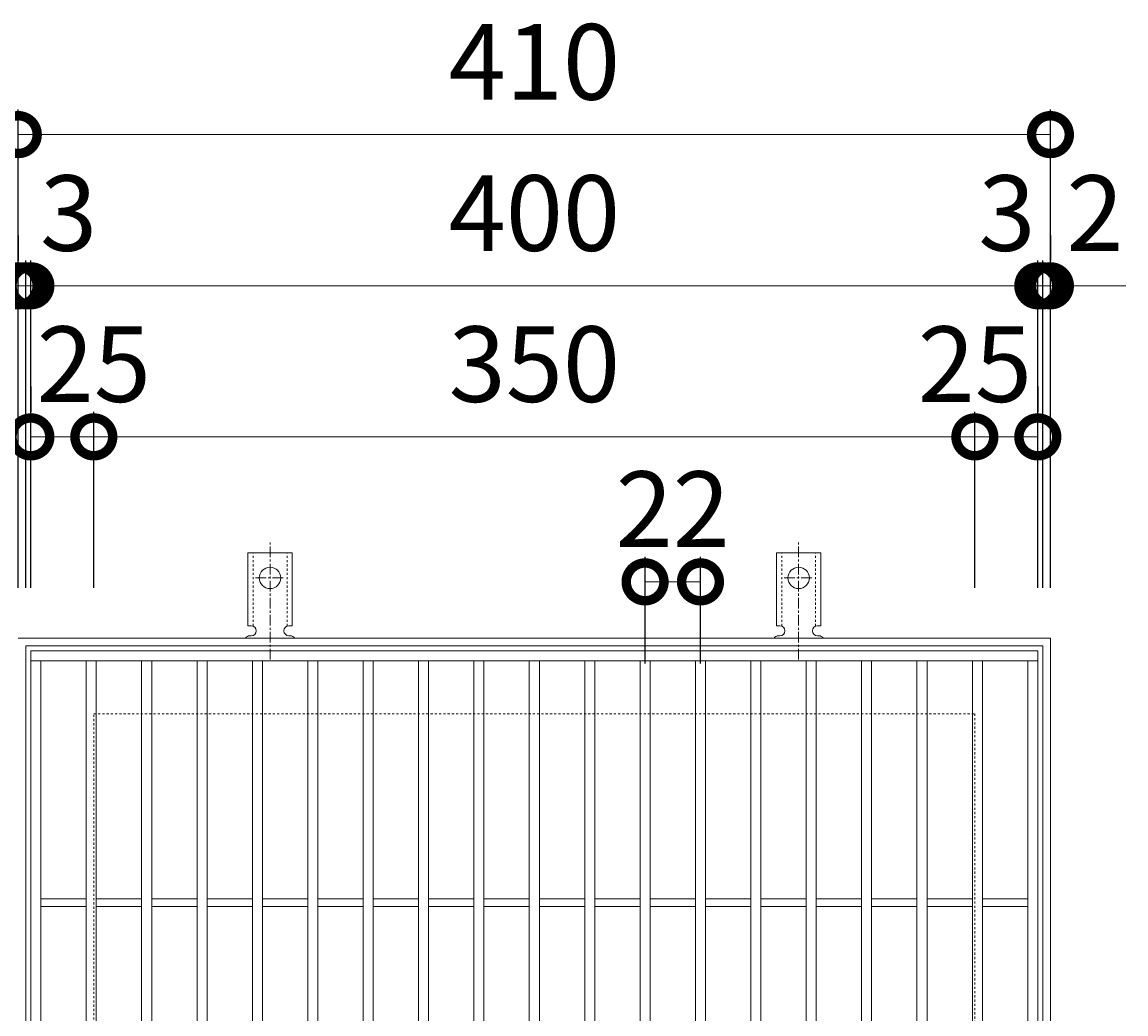
# Model space of a CAD drawing. Units: millimetres. Extents: x -462 to 502, y -156 to 1236.
# Drawn here: x -171 to 267, y 842 to 1236 of the extents above; entities that cross this region are included whole.
import ezdxf

# ---------------------------------------------------------------- set-up
doc = ezdxf.new("R2010")
doc.units = ezdxf.units.MM
doc.linetypes.add('中心線（短）', pattern=[6.773333, 4.233333, -0.846667, 0.846667, -0.846667])
doc.linetypes.add('点線（標準）', pattern=[1.693333, 0.846667, -0.846667])
for name, color, linetype in [('(K)アンカー', 3, 'Continuous'), ('(K)受枠', 2, 'Continuous'), ('(K)寸法', 7, 'Continuous'), ('(K)蓋', 3, 'Continuous')]:
    doc.layers.add(name, color=color, linetype=linetype)
doc.styles.add('(K)MSゴシック', font='MS Gothic.ttf')
doc.dimstyles.new('KAD-1', dxfattribs={"dimtxt": 3, "dimasz": 3, "dimexe": 1, "dimexo": 2, "dimgap": 1, "dimtad": 1, "dimdec": 1, "dimdsep": 46, "dimtxsty": '(K)MSゴシック', "dimblk": 'DOTSMALL', "dimcen": 0, "dimclrd": 7, "dimclre": 256, "dimclrt": 2, "dimadec": 1, "dimazin": 0, "dimtfac": 1, "dimtdec": 1, "dimtmove": 0, "dimatfit": 3, "dimldrblk": 'DOTSMALL', "dimfxl": 1, "dimtfill": 1, "dimlwd": 9, "dimlwe": -1, "dimarcsym": 0})

# ---------------------------------------------------------------- blocks, each defined once
blk = doc.blocks.new('_DotSmall')
at = {"color": 0, "linetype": 'ByBlock', "const_width": 0.5}
blk.add_lwpolyline([(-0.0625, 0, 1), (0.0625, 0, 1)], format="xyb", close=True, dxfattribs=at)
blk = doc.blocks.new('*D26')
at = {"layer": '(K)寸法', "transparency": 16777216}
for p, q in [((-172.79, 1011.08), (-172.79, 1201.13)), ((237.21, 1011.08), (237.21, 1201.13))]:
    blk.add_line(p, q, dxfattribs=at)
at = {"layer": '(K)寸法', "color": 7, "lineweight": 9, "transparency": 16777216}
blk.add_line((-172.79, 1191.13), (237.21, 1191.13), dxfattribs=at)
at = {"layer": 'Defpoints', "color": 0, "transparency": 16777216}
for p in [(237.21, 1191.13), (-172.79, 991.08), (237.21, 991.08)]:
    blk.add_point(p, dxfattribs=at)
at = {"layer": '(K)寸法', "color": 7, "lineweight": 9, "transparency": 16777216, "xscale": 30, "yscale": 30, "zscale": 30, "rotation": 180}
blk.add_blockref('_DotSmall', (-172.79, 1191.13), dxfattribs=at)
at = {"layer": '(K)寸法', "color": 7, "lineweight": 9, "transparency": 16777216, "xscale": 30, "yscale": 30, "zscale": 30}
blk.add_blockref('_DotSmall', (237.21, 1191.13), dxfattribs=at)
at = {"layer": '(K)寸法', "color": 2, "lineweight": 9, "transparency": 16777216, "insert": (32.21, 1216.13), "char_height": 30, "attachment_point": 5, "style": '(K)MSゴシック', "bg_fill": 3, "box_fill_scale": 1.1, "bg_fill_color": 256, "bg_fill_true_color": 13158600, "bg_fill_transparency": 0}
blk.add_mtext('410', dxfattribs=at)
blk = doc.blocks.new('*D27')
at = {"layer": '(K)寸法', "transparency": 16777216}
for p, q in [((-172.79, 1151.08), (-172.79, 1141.08)), ((-169.79, 1011.08), (-169.79, 1141.08))]:
    blk.add_line(p, q, dxfattribs=at)
at = {"layer": '(K)寸法', "color": 7, "lineweight": 9, "transparency": 16777216}
for p, q in [((-172.79, 1131.08), (-202.79, 1131.08)), ((-172.79, 1131.08), (-169.79, 1131.08)), ((-169.79, 1131.08), (-139.79, 1131.08))]:
    blk.add_line(p, q, dxfattribs=at)
at = {"layer": 'Defpoints', "color": 0, "transparency": 16777216}
for p in [(-172.79, 1131.08), (-169.79, 1131.08), (-169.79, 991.08)]:
    blk.add_point(p, dxfattribs=at)
at = {"layer": '(K)寸法', "color": 7, "lineweight": 9, "transparency": 16777216, "xscale": 30, "yscale": 30, "zscale": 30}
blk.add_blockref('_DotSmall', (-172.79, 1131.08), dxfattribs=at)
at = {"layer": '(K)寸法', "color": 7, "lineweight": 9, "transparency": 16777216, "xscale": 30, "yscale": 30, "zscale": 30, "rotation": 180}
blk.add_blockref('_DotSmall', (-169.79, 1131.08), dxfattribs=at)
at = {"layer": '(K)寸法', "color": 2, "lineweight": 9, "transparency": 16777216, "insert": (-152.79, 1156.08), "char_height": 30, "attachment_point": 5, "style": '(K)MSゴシック', "bg_fill": 3, "box_fill_scale": 1.1, "bg_fill_color": 256, "bg_fill_true_color": 13158600, "bg_fill_transparency": 0}
blk.add_mtext('3', dxfattribs=at)
blk = doc.blocks.new('*D28')
at = {"layer": '(K)寸法', "transparency": 16777216}
for p, q in [((-169.79, 1011.08), (-169.79, 1141.08)), ((-167.79, 1011.08), (-167.79, 1141.08))]:
    blk.add_line(p, q, dxfattribs=at)
at = {"layer": '(K)寸法', "color": 7, "lineweight": 9, "transparency": 16777216}
for p, q in [((-169.79, 1131.08), (-199.79, 1131.08)), ((-169.79, 1131.08), (-167.79, 1131.08)), ((-167.79, 1131.08), (-137.79, 1131.08))]:
    blk.add_line(p, q, dxfattribs=at)
at = {"layer": 'Defpoints', "color": 0, "transparency": 16777216}
for p in [(-167.79, 1131.08), (-169.79, 991.08), (-167.79, 991.08)]:
    blk.add_point(p, dxfattribs=at)
at = {"layer": '(K)寸法', "color": 7, "lineweight": 9, "transparency": 16777216, "xscale": 30, "yscale": 30, "zscale": 30}
blk.add_blockref('_DotSmall', (-169.79, 1131.08), dxfattribs=at)
at = {"layer": '(K)寸法', "color": 7, "lineweight": 9, "transparency": 16777216, "xscale": 30, "yscale": 30, "zscale": 30, "rotation": 180}
blk.add_blockref('_DotSmall', (-167.79, 1131.08), dxfattribs=at)
at = {"layer": '(K)寸法', "color": 2, "lineweight": 9, "transparency": 16777216, "insert": (-187.79, 1156.08), "char_height": 30, "attachment_point": 5, "style": '(K)MSゴシック', "bg_fill": 3, "box_fill_scale": 1.1, "bg_fill_color": 256, "bg_fill_true_color": 13158600, "bg_fill_transparency": 0}
blk.add_mtext('2', dxfattribs=at)
blk = doc.blocks.new('*D29')
at = {"layer": '(K)寸法', "transparency": 16777216}
for p, q in [((-167.79, 1011.08), (-167.79, 1141.08)), ((232.21, 1011.08), (232.21, 1141.08))]:
    blk.add_line(p, q, dxfattribs=at)
at = {"layer": '(K)寸法', "color": 7, "lineweight": 9, "transparency": 16777216}
blk.add_line((-167.79, 1131.08), (232.21, 1131.08), dxfattribs=at)
at = {"layer": 'Defpoints', "color": 0, "transparency": 16777216}
for p in [(232.21, 1131.08), (-167.79, 991.08), (232.21, 991.08)]:
    blk.add_point(p, dxfattribs=at)
at = {"layer": '(K)寸法', "color": 7, "lineweight": 9, "transparency": 16777216, "xscale": 30, "yscale": 30, "zscale": 30, "rotation": 180}
blk.add_blockref('_DotSmall', (-167.79, 1131.08), dxfattribs=at)
at = {"layer": '(K)寸法', "color": 7, "lineweight": 9, "transparency": 16777216, "xscale": 30, "yscale": 30, "zscale": 30}
blk.add_blockref('_DotSmall', (232.21, 1131.08), dxfattribs=at)
at = {"layer": '(K)寸法', "color": 2, "lineweight": 9, "transparency": 16777216, "insert": (32.21, 1156.08), "char_height": 30, "attachment_point": 5, "style": '(K)MSゴシック', "bg_fill": 3, "box_fill_scale": 1.1, "bg_fill_color": 256, "bg_fill_true_color": 13158600, "bg_fill_transparency": 0}
blk.add_mtext('400', dxfattribs=at)
blk = doc.blocks.new('*D30')
at = {"layer": '(K)寸法', "transparency": 16777216}
for p, q in [((232.21, 1011.08), (232.21, 1141.08)), ((234.21, 1011.08), (234.21, 1141.08))]:
    blk.add_line(p, q, dxfattribs=at)
at = {"layer": '(K)寸法', "color": 7, "lineweight": 9, "transparency": 16777216}
for p, q in [((232.21, 1131.08), (202.21, 1131.08)), ((232.21, 1131.08), (234.21, 1131.08)), ((234.21, 1131.08), (264.21, 1131.08))]:
    blk.add_line(p, q, dxfattribs=at)
at = {"layer": 'Defpoints', "color": 0, "transparency": 16777216}
for p in [(234.21, 1131.08), (232.21, 991.08), (234.21, 991.08)]:
    blk.add_point(p, dxfattribs=at)
at = {"layer": '(K)寸法', "color": 7, "lineweight": 9, "transparency": 16777216, "xscale": 30, "yscale": 30, "zscale": 30}
blk.add_blockref('_DotSmall', (232.21, 1131.08), dxfattribs=at)
at = {"layer": '(K)寸法', "color": 7, "lineweight": 9, "transparency": 16777216, "xscale": 30, "yscale": 30, "zscale": 30, "rotation": 180}
blk.add_blockref('_DotSmall', (234.21, 1131.08), dxfattribs=at)
at = {"layer": '(K)寸法', "color": 2, "lineweight": 9, "transparency": 16777216, "insert": (254.95, 1156.08), "char_height": 30, "attachment_point": 5, "style": '(K)MSゴシック', "bg_fill": 3, "box_fill_scale": 1.1, "bg_fill_color": 256, "bg_fill_true_color": 13158600, "bg_fill_transparency": 0}
blk.add_mtext('2', dxfattribs=at)
blk = doc.blocks.new('*D31')
at = {"layer": '(K)寸法', "transparency": 16777216}
for p, q in [((237.21, 1151.08), (237.21, 1141.08)), ((234.21, 1011.08), (234.21, 1141.08))]:
    blk.add_line(p, q, dxfattribs=at)
at = {"layer": '(K)寸法', "color": 7, "lineweight": 9, "transparency": 16777216}
for p, q in [((234.21, 1131.08), (204.21, 1131.08)), ((234.21, 1131.08), (237.21, 1131.08)), ((237.21, 1131.08), (267.21, 1131.08))]:
    blk.add_line(p, q, dxfattribs=at)
at = {"layer": 'Defpoints', "color": 0, "transparency": 16777216}
for p in [(237.21, 1131.08), (237.21, 1131.08), (234.21, 991.08)]:
    blk.add_point(p, dxfattribs=at)
at = {"layer": '(K)寸法', "color": 7, "lineweight": 9, "transparency": 16777216, "xscale": 30, "yscale": 30, "zscale": 30}
blk.add_blockref('_DotSmall', (234.21, 1131.08), dxfattribs=at)
at = {"layer": '(K)寸法', "color": 7, "lineweight": 9, "transparency": 16777216, "xscale": 30, "yscale": 30, "zscale": 30, "rotation": 180}
blk.add_blockref('_DotSmall', (237.21, 1131.08), dxfattribs=at)
at = {"layer": '(K)寸法', "color": 2, "lineweight": 9, "transparency": 16777216, "insert": (219.95, 1156.08), "char_height": 30, "attachment_point": 5, "style": '(K)MSゴシック', "bg_fill": 3, "box_fill_scale": 1.1, "bg_fill_color": 256, "bg_fill_true_color": 13158600, "bg_fill_transparency": 0}
blk.add_mtext('3', dxfattribs=at)
blk = doc.blocks.new('*D32')
at = {"layer": '(K)寸法', "transparency": 16777216}
for p, q in [((-167.79, 1091.08), (-167.79, 1081.08)), ((-142.79, 1011.08), (-142.79, 1081.08))]:
    blk.add_line(p, q, dxfattribs=at)
at = {"layer": '(K)寸法', "color": 7, "lineweight": 9, "transparency": 16777216}
blk.add_line((-167.79, 1071.08), (-142.79, 1071.08), dxfattribs=at)
at = {"layer": 'Defpoints', "color": 0, "transparency": 16777216}
for p in [(-167.79, 1071.08), (-142.79, 1071.08), (-142.79, 991.08)]:
    blk.add_point(p, dxfattribs=at)
at = {"layer": '(K)寸法', "color": 7, "lineweight": 9, "transparency": 16777216, "xscale": 30, "yscale": 30, "zscale": 30, "rotation": 180}
blk.add_blockref('_DotSmall', (-167.79, 1071.08), dxfattribs=at)
at = {"layer": '(K)寸法', "color": 7, "lineweight": 9, "transparency": 16777216, "xscale": 30, "yscale": 30, "zscale": 30}
blk.add_blockref('_DotSmall', (-142.79, 1071.08), dxfattribs=at)
at = {"layer": '(K)寸法', "color": 2, "lineweight": 9, "transparency": 16777216, "insert": (-142.79, 1096.08), "char_height": 30, "attachment_point": 5, "style": '(K)MSゴシック', "bg_fill": 3, "box_fill_scale": 1.1, "bg_fill_color": 256, "bg_fill_true_color": 13158600, "bg_fill_transparency": 0}
blk.add_mtext('25', dxfattribs=at)
blk = doc.blocks.new('*D33')
at = {"layer": '(K)寸法', "transparency": 16777216}
for p, q in [((-142.79, 1011.08), (-142.79, 1081.08)), ((207.21, 1011.08), (207.21, 1081.08))]:
    blk.add_line(p, q, dxfattribs=at)
at = {"layer": '(K)寸法', "color": 7, "lineweight": 9, "transparency": 16777216}
blk.add_line((-142.79, 1071.08), (207.21, 1071.08), dxfattribs=at)
at = {"layer": 'Defpoints', "color": 0, "transparency": 16777216}
for p in [(207.21, 1071.08), (-142.79, 991.08), (207.21, 991.08)]:
    blk.add_point(p, dxfattribs=at)
at = {"layer": '(K)寸法', "color": 7, "lineweight": 9, "transparency": 16777216, "xscale": 30, "yscale": 30, "zscale": 30, "rotation": 180}
blk.add_blockref('_DotSmall', (-142.79, 1071.08), dxfattribs=at)
at = {"layer": '(K)寸法', "color": 7, "lineweight": 9, "transparency": 16777216, "xscale": 30, "yscale": 30, "zscale": 30}
blk.add_blockref('_DotSmall', (207.21, 1071.08), dxfattribs=at)
at = {"layer": '(K)寸法', "color": 2, "lineweight": 9, "transparency": 16777216, "insert": (32.21, 1096.08), "char_height": 30, "attachment_point": 5, "style": '(K)MSゴシック', "bg_fill": 3, "box_fill_scale": 1.1, "bg_fill_color": 256, "bg_fill_true_color": 13158600, "bg_fill_transparency": 0}
blk.add_mtext('350', dxfattribs=at)
blk = doc.blocks.new('*D34')
at = {"layer": '(K)寸法', "transparency": 16777216}
for p, q in [((232.21, 1091.08), (232.21, 1081.08)), ((207.21, 1011.08), (207.21, 1081.08))]:
    blk.add_line(p, q, dxfattribs=at)
at = {"layer": '(K)寸法', "color": 7, "lineweight": 9, "transparency": 16777216}
blk.add_line((207.21, 1071.08), (232.21, 1071.08), dxfattribs=at)
at = {"layer": 'Defpoints', "color": 0, "transparency": 16777216}
for p in [(232.21, 1071.08), (232.21, 1071.08), (207.21, 991.08)]:
    blk.add_point(p, dxfattribs=at)
at = {"layer": '(K)寸法', "color": 7, "lineweight": 9, "transparency": 16777216, "xscale": 30, "yscale": 30, "zscale": 30, "rotation": 180}
blk.add_blockref('_DotSmall', (207.21, 1071.08), dxfattribs=at)
at = {"layer": '(K)寸法', "color": 7, "lineweight": 9, "transparency": 16777216, "xscale": 30, "yscale": 30, "zscale": 30}
blk.add_blockref('_DotSmall', (232.21, 1071.08), dxfattribs=at)
at = {"layer": '(K)寸法', "color": 2, "lineweight": 9, "transparency": 16777216, "insert": (207.21, 1096.08), "char_height": 30, "attachment_point": 5, "style": '(K)MSゴシック', "bg_fill": 3, "box_fill_scale": 1.1, "bg_fill_color": 256, "bg_fill_true_color": 13158600, "bg_fill_transparency": 0}
blk.add_mtext('25', dxfattribs=at)
blk = doc.blocks.new('*D44')
at = {"layer": '(K)寸法', "transparency": 16777216}
for p, q in [((76.21, 981.08), (76.21, 1023.5)), ((98.21, 981.08), (98.21, 1023.5))]:
    blk.add_line(p, q, dxfattribs=at)
at = {"layer": '(K)寸法', "color": 7, "lineweight": 9, "transparency": 16777216}
blk.add_line((76.21, 1013.5), (98.21, 1013.5), dxfattribs=at)
at = {"layer": 'Defpoints', "color": 0, "transparency": 16777216}
for p in [(98.21, 1013.5), (76.21, 961.08), (98.21, 961.08)]:
    blk.add_point(p, dxfattribs=at)
at = {"layer": '(K)寸法', "color": 7, "lineweight": 9, "transparency": 16777216, "xscale": 30, "yscale": 30, "zscale": 30, "rotation": 180}
blk.add_blockref('_DotSmall', (76.21, 1013.5), dxfattribs=at)
at = {"layer": '(K)寸法', "color": 7, "lineweight": 9, "transparency": 16777216, "xscale": 30, "yscale": 30, "zscale": 30}
blk.add_blockref('_DotSmall', (98.21, 1013.5), dxfattribs=at)
at = {"layer": '(K)寸法', "color": 2, "lineweight": 9, "transparency": 16777216, "insert": (87.21, 1038.5), "char_height": 30, "attachment_point": 5, "style": '(K)MSゴシック', "bg_fill": 3, "box_fill_scale": 1.1, "bg_fill_color": 256, "bg_fill_true_color": 13158600, "bg_fill_transparency": 0}
blk.add_mtext('22', dxfattribs=at)

msp = doc.modelspace()

# ---------------------------------------------------------------- linework, layer by layer
at = {"layer": '(K)アンカー', "color": 7, "linetype": '中心線（短）', "lineweight": 9}
for p, q in [((-72.79, 982.61), (-72.79, 1030.01)), ((137.21, 982.61), (137.21, 1030.01)), ((-78.56, 1015.08), (-67.01, 1015.08)), ((131.44, 1015.08), (142.99, 1015.08))]:
    msp.add_line(p, q, dxfattribs=at)
at = {"layer": '(K)アンカー', "color": 3, "linetype": 'Continuous', "lineweight": 9}
for p, q in [((-81.54, 996.08), (-81.54, 1025.08)), ((-64.04, 1025.08), (-81.54, 1025.08)), ((-64.04, 996.08), (-64.04, 1025.08)), ((128.46, 996.08), (128.46, 1025.08)), ((145.96, 1025.08), (128.46, 1025.08)), ((145.96, 996.08), (145.96, 1025.08)), ((-81.54, 996.08), (-80.29, 996.08)), ((-64.04, 996.08), (-65.29, 996.08)), ((128.46, 996.08), (129.71, 996.08)), ((145.96, 996.08), (144.71, 996.08)), ((-80.79, 992.08), (-80.29, 992.08)), ((-65.29, 992.08), (-64.78, 992.08)), ((129.21, 992.08), (129.71, 992.08)), ((144.71, 992.08), (145.22, 992.08))]:
    msp.add_line(p, q, dxfattribs=at)
at = {"layer": '(K)アンカー', "color": 3, "linetype": '点線（標準）', "lineweight": 9}
for p, q in [((-79.54, 995.93), (-79.54, 1025.08)), ((-66.04, 995.93), (-66.04, 1025.08)), ((130.46, 995.93), (130.46, 1025.08)), ((143.96, 995.93), (143.96, 1025.08))]:
    msp.add_line(p, q, dxfattribs=at)
at = {"layer": '(K)アンカー', "color": 3, "linetype": 'Continuous', "lineweight": 9}
for centre in [(-72.79, 1015.08), (137.21, 1015.08)]:
    msp.add_circle(centre, 4.25, dxfattribs=at)
for centre, start, end in [((-80.29, 994.08), 270, 90), ((-65.29, 994.08), 90, 269.8667), ((129.71, 994.08), 270, 90), ((144.71, 994.08), 90, 269.8667), ((-80.79, 990.08), 90.276, 150.0005), ((-64.79, 990.08), 29.9993, 89.7584), ((129.21, 990.08), 90.276, 150.0005), ((145.21, 990.08), 29.9993, 89.7584)]:
    msp.add_arc(centre, 2, start, end, dxfattribs=at)
at = {"layer": '(K)受枠', "color": 2, "linetype": 'Continuous', "lineweight": 9}
for p, q in [((-172.79, 991.08), (237.21, 991.08)), ((237.21, 991.08), (237.21, 581.08)), ((-169.79, 584.08), (-169.79, 988.08)), ((-169.79, 988.08), (234.21, 988.08)), ((234.21, 988.08), (234.21, 584.08))]:
    msp.add_line(p, q, dxfattribs=at)
at = {"layer": '(K)受枠', "color": 2, "linetype": '点線（標準）', "lineweight": 9}
for p, q in [((-142.79, 611.08), (-142.79, 961.08)), ((-142.79, 961.08), (207.21, 961.08)), ((207.21, 961.08), (207.21, 611.08))]:
    msp.add_line(p, q, dxfattribs=at)
at = {"layer": '(K)蓋', "color": 3, "linetype": 'Continuous', "lineweight": 9}
for p, q in [((-167.79, 586.08), (-167.79, 986.08)), ((-167.79, 986.08), (232.21, 986.08)), ((232.21, 986.08), (232.21, 586.08)), ((-167.79, 982.08), (232.21, 982.08)), ((-163.79, 590.08), (-163.79, 982.08)), ((-145.79, 590.08), (-145.79, 982.08)), ((-141.79, 590.08), (-141.79, 982.08)), ((-123.79, 590.08), (-123.79, 982.08)), ((-119.79, 590.08), (-119.79, 982.08)), ((-101.79, 590.08), (-101.79, 982.08)), ((-97.79, 590.08), (-97.79, 982.08)), ((-79.79, 590.08), (-79.79, 982.08)), ((-75.79, 590.08), (-75.79, 982.08)), ((-57.79, 590.08), (-57.79, 982.08)), ((-53.79, 590.08), (-53.79, 982.08)), ((-35.79, 590.08), (-35.79, 982.08)), ((-31.79, 590.08), (-31.79, 982.08)), ((-13.79, 590.08), (-13.79, 982.08)), ((-9.79, 590.08), (-9.79, 982.08)), ((8.21, 590.08), (8.21, 982.08)), ((12.21, 590.08), (12.21, 982.08)), ((30.21, 590.08), (30.21, 982.08)), ((34.21, 590.08), (34.21, 982.08)), ((52.21, 590.08), (52.21, 982.08)), ((56.21, 590.08), (56.21, 982.08)), ((74.21, 590.08), (74.21, 982.08)), ((78.21, 590.08), (78.21, 982.08)), ((96.21, 590.08), (96.21, 982.08)), ((100.21, 590.08), (100.21, 982.08)), ((118.21, 590.08), (118.21, 982.08)), ((122.21, 590.08), (122.21, 982.08)), ((140.21, 590.08), (140.21, 982.08)), ((144.21, 590.08), (144.21, 982.08)), ((162.21, 590.08), (162.21, 982.08)), ((166.21, 590.08), (166.21, 982.08)), ((184.21, 590.08), (184.21, 982.08)), ((188.21, 590.08), (188.21, 982.08)), ((206.21, 590.08), (206.21, 982.08)), ((210.21, 590.08), (210.21, 982.08)), ((228.21, 590.08), (228.21, 982.08)), ((-163.79, 887.58), (-145.79, 887.58)), ((-141.79, 887.58), (-123.79, 887.58)), ((-119.79, 887.58), (-101.79, 887.58)), ((-97.79, 887.58), (-79.79, 887.58)), ((-75.79, 887.58), (-57.79, 887.58)), ((-53.79, 887.58), (-35.79, 887.58)), ((-31.79, 887.58), (-13.79, 887.58)), ((-9.79, 887.58), (8.21, 887.58)), ((12.21, 887.58), (30.21, 887.58)), ((34.21, 887.58), (52.21, 887.58)), ((56.21, 887.58), (74.21, 887.58)), ((78.21, 887.58), (96.21, 887.58)), ((100.21, 887.58), (118.21, 887.58)), ((122.21, 887.58), (140.21, 887.58)), ((144.21, 887.58), (162.21, 887.58)), ((166.21, 887.58), (184.21, 887.58)), ((188.21, 887.58), (206.21, 887.58)), ((210.21, 887.58), (228.21, 887.58)), ((-163.79, 884.58), (-145.79, 884.58)), ((-141.79, 884.58), (-123.79, 884.58)), ((-119.79, 884.58), (-101.79, 884.58)), ((-97.79, 884.58), (-79.79, 884.58)), ((-75.79, 884.58), (-57.79, 884.58)), ((-53.79, 884.58), (-35.79, 884.58)), ((-31.79, 884.58), (-13.79, 884.58)), ((-9.79, 884.58), (8.21, 884.58)), ((12.21, 884.58), (30.21, 884.58)), ((34.21, 884.58), (52.21, 884.58)), ((56.21, 884.58), (74.21, 884.58)), ((78.21, 884.58), (96.21, 884.58)), ((100.21, 884.58), (118.21, 884.58)), ((122.21, 884.58), (140.21, 884.58)), ((144.21, 884.58), (162.21, 884.58)), ((166.21, 884.58), (184.21, 884.58)), ((188.21, 884.58), (206.21, 884.58)), ((210.21, 884.58), (228.21, 884.58))]:
    msp.add_line(p, q, dxfattribs=at)

# ---------------------------------------------------------------- next in the draw order: dimensions: what is measured, and where the dimension line sits
at = {"layer": '(K)寸法', "lineweight": 9}
dim = msp.add_linear_dim(base=(237.21, 1191.13), p1=(-172.79, 991.08), p2=(237.21, 991.08), dimstyle='KAD-1', dxfattribs=at)
dim.commit()
dim.dimension.update_dxf_attribs({"geometry": '*D26', "text_midpoint": (32.21, 1216.13)})

# ---------------------------------------------------------------- next in the draw order: dimensions: what is measured, and where the dimension line sits
dim = msp.add_linear_dim(base=(-169.79, 1131.08), p1=(-172.79, 1131.08), p2=(-169.79, 991.08), dimstyle='KAD-1', override={"dimtmove": 1}, dxfattribs=at)
dim.commit()
dim.dimension.update_dxf_attribs({"geometry": '*D27', "text_midpoint": (-152.79, 1131.08), "dimtype": 160})

# ---------------------------------------------------------------- next in the draw order: dimensions: what is measured, and where the dimension line sits
dim = msp.add_linear_dim(base=(-167.79, 1131.08), p1=(-169.79, 991.08), p2=(-167.79, 991.08), dimstyle='KAD-1', override={"dimtmove": 1}, dxfattribs=at)
dim.commit()
dim.dimension.update_dxf_attribs({"geometry": '*D28', "text_midpoint": (-187.79, 1131.08), "dimtype": 160})

# ---------------------------------------------------------------- next in the draw order: dimensions: what is measured, and where the dimension line sits
dim = msp.add_linear_dim(base=(232.21, 1131.08), p1=(-167.79, 991.08), p2=(232.21, 991.08), dimstyle='KAD-1', dxfattribs=at)
dim.commit()
dim.dimension.update_dxf_attribs({"geometry": '*D29', "text_midpoint": (32.21, 1156.08)})

# ---------------------------------------------------------------- next in the draw order: dimensions: what is measured, and where the dimension line sits
for base, p1, p2, picture, middle in [((234.21, 1131.08), (232.21, 991.08), (234.21, 991.08), '*D30', (254.95, 1131.08)), ((-142.79, 1071.08), (-167.79, 1071.08), (-142.79, 991.08), '*D32', (-142.79, 1071.08))]:
    dim = msp.add_linear_dim(base=base, p1=p1, p2=p2, dimstyle='KAD-1', override={"dimtmove": 1}, dxfattribs=at)
    dim.commit()
    dim.dimension.update_dxf_attribs({"geometry": picture, "text_midpoint": middle, "dimtype": 160})

# ---------------------------------------------------------------- next in the draw order: dimensions: what is measured, and where the dimension line sits
dim = msp.add_linear_dim(base=(237.21, 1131.08), p1=(234.21, 991.08), p2=(237.21, 1131.08), dimstyle='KAD-1', override={"dimtmove": 1}, dxfattribs=at)
dim.commit()
dim.dimension.update_dxf_attribs({"geometry": '*D31', "text_midpoint": (219.95, 1131.08), "dimtype": 160})

# ---------------------------------------------------------------- next in the draw order: dimensions: what is measured, and where the dimension line sits
dim = msp.add_linear_dim(base=(207.21, 1071.08), p1=(-142.79, 991.08), p2=(207.21, 991.08), dimstyle='KAD-1', dxfattribs=at)
dim.commit()
dim.dimension.update_dxf_attribs({"geometry": '*D33', "text_midpoint": (32.21, 1096.08)})

# ---------------------------------------------------------------- next in the draw order: dimensions: what is measured, and where the dimension line sits
for base, p1, p2, picture, middle in [((232.21, 1071.08), (207.21, 991.08), (232.21, 1071.08), '*D34', (207.21, 1071.08)), ((98.21, 1013.5), (76.21, 961.08), (98.21, 961.08), '*D44', (87.21, 1013.5))]:
    dim = msp.add_linear_dim(base=base, p1=p1, p2=p2, dimstyle='KAD-1', override={"dimtmove": 1}, dxfattribs=at)
    dim.commit()
    dim.dimension.update_dxf_attribs({"geometry": picture, "text_midpoint": middle, "dimtype": 160})

doc.saveas('drawing.dxf')
